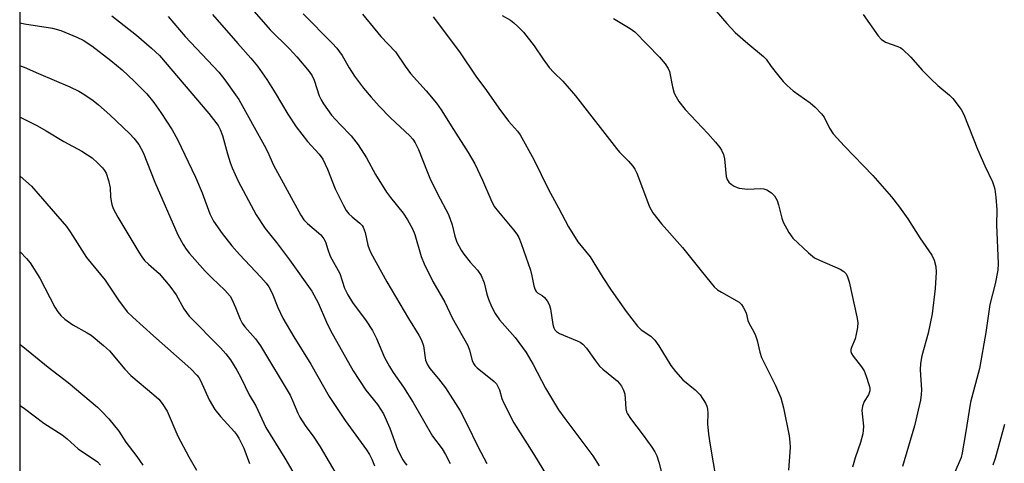
# Model space of a CAD drawing. Units: inches. Extents: x 1279759 to 1285759, y 465453 to 469454.
# Drawn here: x 1279759 to 1280010, y 467005 to 467118 of the extents above; entities that cross this region are included whole.
import ezdxf

# ---------------------------------------------------------------- set-up
doc = ezdxf.new("R2010")
doc.units = ezdxf.units.IN
doc.header["$MEASUREMENT"] = 0
doc.layers.add('NTRL-Trees', color=3, linetype='Continuous')
doc.layers.add('Undefined', color=1, linetype='Continuous')

msp = doc.modelspace()

# ---------------------------------------------------------------- linework, layer by layer
at = {"layer": 'NTRL-Trees'}
msp.add_lwpolyline([(1279758.6, 466145.42), (1279758.72, 467408.09), (1279776.01, 467434.33), (1279815.81, 467452.45), (1279852.15, 467485.16), (1279866.48, 467539.56), (1279877.64, 467573.65), (1279902.99, 467596.55), (1279937.4, 467650.14), (1279948.39, 467696.91), (1279991.43, 467740.96), (1280034.91, 467750.9), (1280088.7, 467789.31), (1280134.57, 467841.01), (1280162.48, 467891.98)], dxfattribs=at)
at = {"layer": 'Undefined'}
for points, elevation in [([(1279782.09, 467119.35), (1279788.37, 467114.43), (1279792.22, 467111.14), (1279794.22, 467109.23), (1279806.82, 467094.41), (1279809.18, 467091.33), (1279809.74, 467090.35), (1279810.35, 467088.85), (1279811.57, 467084.1), (1279812.26, 467081.89), (1279812.78, 467080.56), (1279814.33, 467077.19), (1279818.95, 467068.58), (1279821.22, 467065.12), (1279824.06, 467061.5), (1279827.38, 467057.06), (1279833.11, 467049.13), (1279834.76, 467046.11), (1279836.88, 467041.17), (1279837.88, 467039.08), (1279843.65, 467028.77), (1279846.91, 467023.82), (1279849.85, 467020.18), (1279851.37, 467017.83), (1279852.99, 467014.09), (1279854.99, 467008.67), (1279856.32, 467006.02), (1279856.81, 467005.29), (1279857.37, 467004.7)], 208), ([(1279807.75, 467119.68), (1279814.2, 467112.29), (1279817.56, 467108.57), (1279819.23, 467106.49), (1279820.47, 467104.82), (1279821.59, 467103.13), (1279823.76, 467099.7), (1279827.01, 467094.26), (1279829.14, 467091.02), (1279832, 467087.29), (1279834.98, 467084.07), (1279835.94, 467082.79), (1279837.11, 467080.26), (1279839.05, 467075.17), (1279841.15, 467070.93), (1279841.85, 467069.72), (1279842.53, 467068.82), (1279843.36, 467068.04), (1279845.37, 467066.41), (1279845.91, 467065.85), (1279846.22, 467065.41), (1279846.73, 467064.1), (1279847.35, 467060.84), (1279847.69, 467059.86), (1279848.17, 467058.85), (1279852.25, 467051.5), (1279857.78, 467042.13), (1279860.43, 467037.89), (1279861.05, 467036.55), (1279861.55, 467035.17), (1279862.14, 467031.45), (1279862.57, 467030.29), (1279863.23, 467029.34), (1279865.45, 467026.68), (1279867.17, 467024.46), (1279870.95, 467018.55), (1279872.68, 467015.26), (1279875.44, 467009.48), (1279877.74, 467005.12)], 204), ([(1279818.37, 467120.47), (1279822.45, 467115.81), (1279827.42, 467110.93), (1279829.29, 467108.93), (1279832.39, 467105.18), (1279833.22, 467104.01), (1279833.72, 467102.9), (1279834.95, 467098.95), (1279835.45, 467097.9), (1279836.05, 467096.89), (1279838.14, 467094.04), (1279840.35, 467091.6), (1279843.1, 467088.75), (1279844.94, 467086.47), (1279847.07, 467083.1), (1279849.34, 467078.86), (1279852.18, 467074.37), (1279853.19, 467072.97), (1279856.43, 467068.99), (1279857.54, 467067.33), (1279858.75, 467065.03), (1279859.41, 467063.57), (1279861.03, 467057.98), (1279861.78, 467056.09), (1279864, 467051.53), (1279866.99, 467046.25), (1279868.89, 467042.3), (1279872.87, 467035.25), (1279873.35, 467034.05), (1279874.02, 467031.37), (1279874.33, 467030.61), (1279874.65, 467030.15), (1279875.26, 467029.52), (1279879.59, 467026.02), (1279880.19, 467025.41), (1279880.49, 467024.97), (1279880.94, 467023.95), (1279881.6, 467021.73), (1279882.01, 467020.65), (1279884.61, 467015.47), (1279889.63, 467007.61), (1279894.11, 467000.18)], 202), ([(1279830.87, 467119.89), (1279838.32, 467112.42), (1279839.49, 467111.14), (1279840.86, 467109.24), (1279842.62, 467106.12), (1279843.95, 467104), (1279846.31, 467100.94), (1279848.23, 467098.63), (1279850.27, 467096.34), (1279853.19, 467093.34), (1279858.1, 467088.73), (1279858.88, 467087.88), (1279859.46, 467086.98), (1279860.29, 467085.21), (1279862.5, 467079.6), (1279863.22, 467077.97), (1279865.15, 467073.93), (1279867.93, 467068.68), (1279868.86, 467066.06), (1279869.55, 467063.12), (1279870.13, 467061.58), (1279871.22, 467059.55), (1279871.84, 467058.57), (1279873.53, 467056.48), (1279875.38, 467054.47), (1279876.3, 467053.06), (1279877.09, 467051.26), (1279877.78, 467048.29), (1279878.18, 467047.02), (1279878.95, 467045.2), (1279879.85, 467043.43), (1279880.94, 467041.77), (1279884.95, 467037.27), (1279887.81, 467033.46), (1279889.58, 467030.39), (1279892.7, 467024.38), (1279896.05, 467018.84), (1279897.62, 467016.58), (1279904.78, 467007.03), (1279906.39, 467004.56)], 200), ([(1279936.22, 467120.57), (1279938.94, 467117.39), (1279941.08, 467115.12), (1279944.28, 467112.32), (1279948.34, 467109), (1279948.95, 467108.29), (1279950.27, 467106.41), (1279951.86, 467104.38), (1279953.31, 467102.6), (1279954.31, 467101.54), (1279955.87, 467100.18), (1279960.2, 467097.18), (1279961.49, 467096.02), (1279963.13, 467094.37), (1279963.81, 467093.49), (1279965.15, 467090.66), (1279966.11, 467089.25), (1279968.98, 467086.11), (1279976.15, 467078.65), (1279980.95, 467073.14), (1279982.96, 467070.52), (1279985.12, 467067.53), (1279988.18, 467062.73), (1279991.2, 467058.26), (1279991.81, 467056.98), (1279992.26, 467055.39), (1279992.34, 467053.94), (1279992.1, 467049.79), (1279991.28, 467043.3), (1279990.32, 467038.4), (1279988.68, 467032.59), (1279988.32, 467030.65), (1279988.25, 467028.98), (1279988.56, 467023.89), (1279988.51, 467022.75), (1279988.32, 467021.28), (1279986.78, 467014.73), (1279983.74, 467004.34)], 190), ([(1279973.74, 467119.67), (1279977.54, 467114.25), (1279978.28, 467113.43), (1279979.4, 467112.65), (1279982.6, 467111.52), (1279983.32, 467111.16), (1279983.79, 467110.82), (1279985.91, 467108.78), (1279988.74, 467105.52), (1279991.05, 467103.19), (1279992.79, 467101.56), (1279995.78, 467099.1), (1279996.6, 467098.26), (1279998.69, 467095.46), (1279999.44, 467094.22), (1280002.85, 467085.32), (1280004.76, 467081.06), (1280006.69, 467076.99), (1280007.07, 467075.97), (1280007.27, 467075.16), (1280007.54, 467073.11), (1280007.81, 467069.85), (1280007.74, 467065.99), (1280008.14, 467056.18), (1280008.07, 467054.45), (1280007.42, 467050.98), (1280006.07, 467045.7), (1280005.01, 467038.53), (1280003.37, 467029.39), (1280001.08, 467020.8), (1279999.86, 467012.79), (1279998.97, 467007.83), (1279998.68, 467006.67), (1279998.24, 467005.46), (1279995.63, 466999.59)], 188), ([(1279758.69, 467117.56), (1279759.84, 467117.31), (1279766.96, 467116.18), (1279769.12, 467115.61), (1279773.2, 467113.91), (1279774.78, 467113.13), (1279777.01, 467111.67), (1279781.86, 467107.97), (1279784.71, 467105.61), (1279787.81, 467102.69), (1279791.04, 467099.47), (1279792.83, 467097.24), (1279794.63, 467094.67), (1279797.51, 467090.29), (1279798.89, 467087.84), (1279803.44, 467078.15), (1279805.11, 467074.23), (1279807.07, 467068.84), (1279808.07, 467066.94), (1279810.28, 467063.77), (1279812.72, 467060.68), (1279814.64, 467058.47), (1279820.1, 467052.69), (1279821.46, 467051.12), (1279822.12, 467050.23), (1279823.03, 467048.62), (1279824.45, 467044.92), (1279825.72, 467042.24), (1279828.55, 467037.47), (1279832.88, 467030.44), (1279837.52, 467022.25), (1279841.57, 467016.1), (1279847.02, 467008.57), (1279847.8, 467007.39), (1279848.44, 467006.19), (1279849.07, 467004.55)], 210), ([(1279796.44, 467119.17), (1279800.78, 467114.11), (1279809.4, 467104.98), (1279810.95, 467103.06), (1279814.47, 467098.04), (1279820.97, 467086.34), (1279821.78, 467084.77), (1279823.31, 467081.28), (1279830.34, 467068.49), (1279831.1, 467067.34), (1279831.97, 467066.35), (1279835.4, 467063.46), (1279836.19, 467062.47), (1279836.56, 467061.69), (1279837.15, 467059.69), (1279837.81, 467058.05), (1279840.27, 467053.57), (1279841.42, 467049.89), (1279842.26, 467048.12), (1279843.51, 467046.21), (1279846.95, 467041.54), (1279848.54, 467039.08), (1279849.58, 467037.05), (1279851.64, 467032.17), (1279852.9, 467029.84), (1279853.82, 467028.35), (1279856.49, 467024.58), (1279858.94, 467020.66), (1279863.89, 467012.13), (1279866.35, 467008.82), (1279867.22, 467007.37), (1279868.36, 467005.09)], 206), ([(1279910.07, 467118.7), (1279914.29, 467116.1), (1279915.47, 467115.25), (1279921.8, 467108.84), (1279923.25, 467107.12), (1279923.97, 467105.95), (1279924.3, 467105.19), (1279925.12, 467101.25), (1279925.56, 467099.65), (1279926.02, 467098.66), (1279926.71, 467097.48), (1279928.29, 467095.48), (1279934.07, 467089.3), (1279936.02, 467087.12), (1279937.13, 467085.78), (1279937.59, 467085.04), (1279938.06, 467083.96), (1279938.39, 467082.83), (1279938.79, 467078.39), (1279939.04, 467077.6), (1279939.48, 467076.93), (1279940.1, 467076.39), (1279940.8, 467075.93), (1279941.55, 467075.56), (1279942.07, 467075.41), (1279944.27, 467075.15), (1279947.54, 467075.28), (1279948.41, 467075.23), (1279949.19, 467074.98), (1279950.37, 467074.23), (1279951.13, 467073.44), (1279951.76, 467072.23), (1279952.12, 467071.15), (1279952.94, 467067.74), (1279953.36, 467066.66), (1279954.76, 467064.06), (1279955.75, 467062.62), (1279959.78, 467058.89), (1279961.35, 467057.63), (1279962.62, 467056.98), (1279967.88, 467054.67), (1279968.81, 467054.07), (1279969.36, 467053.48), (1279969.75, 467052.78), (1279970.17, 467051.46), (1279972.14, 467042.53), (1279972.35, 467041.11), (1279972.3, 467039.8), (1279971.98, 467038.09), (1279971.66, 467036.97), (1279970.72, 467034.68), (1279970.59, 467034.18), (1279970.58, 467033.67), (1279970.73, 467033.18), (1279971.15, 467032.48), (1279973.31, 467029.77), (1279973.96, 467028.74), (1279974.5, 467027.42), (1279975.2, 467025.25), (1279975.39, 467024.43), (1279975.39, 467023.63), (1279975.07, 467022.62), (1279974.01, 467020.93), (1279973.52, 467019.73), (1279973.42, 467018.64), (1279973.79, 467014.63), (1279973.76, 467013.51), (1279973.64, 467012.68), (1279973.07, 467010.5), (1279971.71, 467006.53), (1279970.99, 467004.16)], 192), ([(1280009.78, 467015.1), (1280007.42, 467006.43), (1280006.81, 467004.69)], 186)]:
    msp.add_lwpolyline(points, dxfattribs=dict(at, elevation=elevation))
for points in [[(1279846.05, 467119.79, 198), (1279850.68, 467114.1, 198), (1279854.41, 467110.14, 198), (1279856.89, 467106.54, 198), (1279858.29, 467104.66, 198), (1279862.31, 467100.18, 198), (1279864.87, 467097.08, 198), (1279866.13, 467095.39, 198), (1279869.2, 467090.36, 198), (1279872.96, 467084.47, 198), (1279874.64, 467081.61, 198), (1279876.66, 467077.46, 198), (1279878.73, 467072.48, 198), (1279879.65, 467070.73, 198), (1279880.69, 467069.32, 198), (1279884.53, 467064.74, 198), (1279885.36, 467063.64, 198), (1279885.91, 467062.75, 198), (1279886.51, 467061.3, 198), (1279888.84, 467054.44, 198), (1279889.21, 467053.02, 198), (1279889.7, 467050.46, 198), (1279890.04, 467049.41, 198), (1279890.3, 467049.01, 198), (1279890.66, 467048.69, 198), (1279891.85, 467047.95, 198), (1279892.48, 467047.44, 198), (1279893.17, 467046.63, 198), (1279893.67, 467045.69, 198), (1279893.95, 467044.6, 198), (1279894.59, 467040.6, 198), (1279894.84, 467039.77, 198), (1279895.09, 467039.26, 198), (1279895.47, 467038.8, 198), (1279896.31, 467038.26, 198), (1279900.81, 467036.45, 198), (1279901.56, 467036.06, 198), (1279902.22, 467035.57, 198), (1279903.15, 467034.55, 198), (1279905.42, 467031.32, 198), (1279906.46, 467029.99, 198), (1279907.3, 467029.19, 198), (1279910.97, 467026.22, 198), (1279911.61, 467025.56, 198), (1279912.07, 467024.85, 198), (1279912.58, 467023.84, 198), (1279912.92, 467022.79, 198), (1279913.04, 467021.74, 198), (1279913.18, 467019.05, 198), (1279913.36, 467018.28, 198), (1279913.58, 467017.78, 198), (1279914.39, 467016.57, 198), (1279917.63, 467012.35, 198), (1279919.84, 467009.3, 198), (1279920.61, 467008.09, 198), (1279921.08, 467007.1, 198), (1279921.61, 467005.42, 198), (1279922.67, 467001.43, 198)], [(1279881.68, 467119.43, 194), (1279883.79, 467118.22, 194), (1279884.66, 467117.59, 194), (1279885.69, 467116.65, 194), (1279887.06, 467115.15, 194), (1279889.81, 467111.74, 194), (1279892.07, 467108.27, 194), (1279893.67, 467106.21, 194), (1279894.82, 467104.89, 194), (1279897.15, 467102.65, 194), (1279900.37, 467098.92, 194), (1279910.81, 467085.46, 194), (1279911.58, 467084.58, 194), (1279913.86, 467082.31, 194), (1279915, 467080.98, 194), (1279915.47, 467080.25, 194), (1279915.96, 467079.19, 194), (1279919.19, 467070.58, 194), (1279920.11, 467069.08, 194), (1279922.25, 467066.25, 194), (1279927.65, 467060.2, 194), (1279932.71, 467053.82, 194), (1279935.76, 467050.23, 194), (1279936.61, 467049.46, 194), (1279937.55, 467048.82, 194), (1279942.06, 467046.25, 194), (1279942.67, 467045.7, 194), (1279943.16, 467045.03, 194), (1279943.89, 467043.54, 194), (1279944.35, 467041.59, 194), (1279944.63, 467040.85, 194), (1279945.87, 467038.74, 194), (1279946.3, 467037.78, 194), (1279946.67, 467036.53, 194), (1279947.4, 467033.51, 194), (1279947.82, 467032.16, 194), (1279951.37, 467025.03, 194), (1279952.73, 467021.83, 194), (1279953.43, 467019.29, 194), (1279954.81, 467012.16, 194), (1279955.04, 467010.53, 194), (1279955.07, 467009.19, 194), (1279954.71, 467003.42, 194)], [(1279864.05, 467119.12, 196), (1279870.79, 467110.13, 196), (1279874.92, 467103.97, 196), (1279877.68, 467100.28, 196), (1279880.83, 467095.77, 196), (1279883.29, 467092.5, 196), (1279885.54, 467089.91, 196), (1279886.26, 467088.95, 196), (1279889.75, 467082.7, 196), (1279893.48, 467075, 196), (1279896, 467070.39, 196), (1279898.57, 467065.47, 196), (1279900.98, 467061.68, 196), (1279904.08, 467057.85, 196), (1279907.32, 467052.55, 196), (1279909.45, 467049.35, 196), (1279913.32, 467043.9, 196), (1279916.13, 467040.18, 196), (1279917.12, 467039.24, 196), (1279919.56, 467037.65, 196), (1279920.55, 467036.59, 196), (1279921.58, 467035.17, 196), (1279924.63, 467030.14, 196), (1279925.84, 467028.57, 196), (1279927.74, 467026.48, 196), (1279930.85, 467023.9, 196), (1279932.11, 467022.64, 196), (1279933.55, 467020.54, 196), (1279933.87, 467019.78, 196), (1279934.04, 467019, 196), (1279934.13, 467017.93, 196), (1279934.04, 467015.22, 196), (1279934.3, 467012.63, 196), (1279934.71, 467009.78, 196), (1279936.94, 466996.76, 196)], [(1279758.69, 467106.58, 212), (1279759.74, 467106.3, 212), (1279763.36, 467104.61, 212), (1279771.37, 467101.25, 212), (1279773.69, 467100.11, 212), (1279774.92, 467099.38, 212), (1279777.32, 467097.78, 212), (1279778.7, 467096.68, 212), (1279781.57, 467094.09, 212), (1279786.72, 467089.22, 212), (1279787.75, 467088.16, 212), (1279788.96, 467086.56, 212), (1279790.05, 467084.52, 212), (1279793.06, 467076.89, 212), (1279798.97, 467063.46, 212), (1279800.27, 467060.98, 212), (1279801.03, 467059.83, 212), (1279801.89, 467058.74, 212), (1279805.9, 467054.22, 212), (1279807.71, 467052.39, 212), (1279810.94, 467049.34, 212), (1279812.25, 467047.8, 212), (1279812.68, 467047.05, 212), (1279813.67, 467044.95, 212), (1279814.83, 467041.97, 212), (1279815.36, 467040.92, 212), (1279816.03, 467040.01, 212), (1279818.78, 467036.89, 212), (1279820.03, 467035.18, 212), (1279827.58, 467022.54, 212), (1279828.22, 467021.23, 212), (1279829.54, 467017.96, 212), (1279830.05, 467016.95, 212), (1279831.43, 467014.8, 212), (1279833.63, 467011.84, 212), (1279835.27, 467009.4, 212), (1279839.83, 467001.56, 212)], [(1279758.69, 467093.5, 214), (1279763.16, 467091.3, 214), (1279765.34, 467090.05, 214), (1279769.85, 467087.25, 214), (1279774.49, 467084.8, 214), (1279775.92, 467083.92, 214), (1279777.06, 467083.08, 214), (1279778.56, 467081.75, 214), (1279779.71, 467080.55, 214), (1279780.2, 467079.92, 214), (1279780.62, 467079.21, 214), (1279781.26, 467077.36, 214), (1279781.66, 467075.48, 214), (1279781.79, 467073.15, 214), (1279781.92, 467072.03, 214), (1279782.11, 467071.22, 214), (1279782.48, 467070.21, 214), (1279783.6, 467067.98, 214), (1279788.98, 467059.02, 214), (1279789.77, 467057.83, 214), (1279790.47, 467056.95, 214), (1279791.47, 467055.95, 214), (1279794.14, 467053.58, 214), (1279796.91, 467050.34, 214), (1279798.47, 467048.14, 214), (1279800.43, 467044.62, 214), (1279801.83, 467042.73, 214), (1279809.8, 467034.66, 214), (1279811.16, 467033.12, 214), (1279812.34, 467031.55, 214), (1279813.99, 467028.94, 214), (1279815.12, 467026.87, 214), (1279817.16, 467022.67, 214), (1279818.8, 467019.81, 214), (1279821.41, 467014.26, 214), (1279826.26, 467006.47, 214), (1279830.09, 466999.95, 214)], [(1279758.69, 467078.46, 216), (1279761.61, 467075.89, 216), (1279770.5, 467065.62, 216), (1279771.48, 467064.21, 216), (1279775.67, 467057.67, 216), (1279780.42, 467051.9, 216), (1279783.84, 467046.79, 216), (1279786.04, 467043.82, 216), (1279787.42, 467042.43, 216), (1279792.69, 467037.68, 216), (1279802.29, 467029.28, 216), (1279803.82, 467027.68, 216), (1279804.3, 467027.04, 216), (1279804.71, 467026.33, 216), (1279806.92, 467021.35, 216), (1279808.39, 467018.86, 216), (1279809.78, 467017.09, 216), (1279813.42, 467013.19, 216), (1279813.92, 467012.52, 216), (1279814.5, 467011.56, 216), (1279815.75, 467009.04, 216), (1279817.18, 467005.08, 216)], [(1279758.69, 467059.09, 218), (1279760.37, 467057.41, 218), (1279761.29, 467056.32, 218), (1279763.76, 467052.45, 218), (1279767.55, 467045.01, 218), (1279768.35, 467043.81, 218), (1279769.06, 467042.91, 218), (1279770.1, 467041.97, 218), (1279772.18, 467040.49, 218), (1279775.83, 467038.47, 218), (1279776.83, 467037.84, 218), (1279780, 467035.24, 218), (1279781.48, 467033.83, 218), (1279785.39, 467029.2, 218), (1279786.91, 467027.53, 218), (1279792.8, 467022.65, 218), (1279794.05, 467021.51, 218), (1279794.94, 467020.39, 218), (1279796.19, 467018.46, 218), (1279798.97, 467012.05, 218), (1279801.73, 467006.79, 218), (1279803.68, 467003.42, 218)], [(1279758.69, 467035.5, 220), (1279759.41, 467034.94, 220), (1279765.83, 467029.72, 220), (1279770.93, 467025.81, 220), (1279778.44, 467019.45, 220), (1279779.5, 467018.44, 220), (1279781.3, 467016.51, 220), (1279783.86, 467013.39, 220), (1279785.71, 467010.53, 220), (1279788.45, 467006.87, 220), (1279789.97, 467004.67, 220)], [(1279758.68, 467019.93, 222), (1279759.79, 467019.15, 222), (1279764.74, 467015.42, 222), (1279769.45, 467012.46, 222), (1279770.73, 467011.4, 222), (1279773.49, 467008.89, 222), (1279778.44, 467005.53, 222), (1279779.17, 467004.71, 222)]]:
    msp.add_polyline3d(points, dxfattribs=at)

doc.saveas('drawing.dxf')
